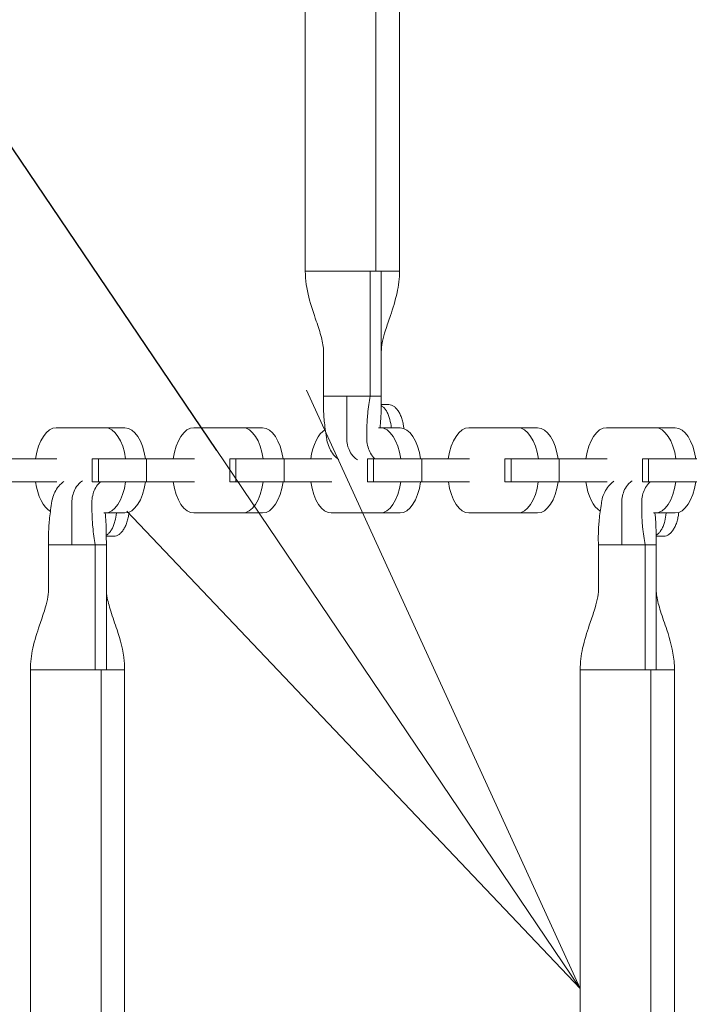
# Model space of a CAD drawing. Extents: x 0 to 25200, y -35640 to 17820.
# Drawn here: x 6634 to 6822, y 13908 to 14181 of the extents above; entities that cross this region are included whole.
import ezdxf
from ezdxf import colors
from ezdxf.entities.mleader import LeaderData, LeaderLine
from ezdxf.math import Vec2, Vec3

# ---------------------------------------------------------------- set-up
doc = ezdxf.new("R2010")
doc.units = 0
doc.header["$MEASUREMENT"] = 0
doc.header["$PDMODE"] = 1
doc.layers.get('0').update_dxf_attribs({"linetype": 'CONTINUOUS'})
doc.layers.get('DefPoints').update_dxf_attribs({"linetype": 'CONTINUOUS'})
for name, color, linetype, lineweight in [('FRAM3', 1, 'CONTINUOUS', 50), ('外形線', 7, 'CONTINUOUS', 18), ('寸法線', 3, 'CONTINUOUS', 18), ('文字引出', 4, 'CONTINUOUS', 18)]:
    doc.layers.add(name, color=color, linetype=linetype, lineweight=lineweight)
doc.styles.get("Standard").update_dxf_attribs({"font": 'TXT.SHX', "bigfont": 'bigfont.shx'})
doc.dimstyles.new('60ベース', dxfattribs={"dimscale": 60, "dimtxt": 3, "dimasz": 3, "dimexe": 0, "dimexo": 1, "dimgap": 1, "dimtad": 3, "dimdec": 1, "dimdsep": 46, "dimtxsty": 'STANDARD', "dimblk": 'DOTSMALL', "dimcen": 0, "dimclrd": 256, "dimclre": 256, "dimclrt": 7, "dimadec": 3, "dimazin": 2, "dimtfac": 1, "dimtdec": 1, "dimtix": 1, "dimtmove": 2, "dimatfit": 2, "dimldrblk": 'OPEN', "dimfxl": 1, "dimtolj": 1, "dimlwd": -1, "dimlwe": -1, "dimarcsym": 0})

# ---------------------------------------------------------------- blocks, each defined once
blk = doc.blocks.new('_DotSmall')
at = {"layer": 'FRAM3', "color": 0, "const_width": 0.5}
blk.add_lwpolyline([(-0.0625, 0, 1), (0.0625, 0, 1)], format="xyb", close=True, dxfattribs=at)
blk = doc.blocks.new('*D40')
at = {"layer": 'DefPoints', "color": 0}
for p in [(11568.73, 16410.01), (6238.52, 14346.54), (11568.73, 12518.52)]:
    blk.add_point(p, dxfattribs=at)
at = {"layer": '寸法線'}
for p, q in [((6238.52, 14406.54), (6238.52, 16410.01)), ((6238.52, 16410.01), (11568.73, 16410.01)), ((11568.73, 12578.52), (11568.73, 16410.01))]:
    blk.add_line(p, q, dxfattribs=at)
at = {"layer": '寸法線', "xscale": 180, "yscale": 180, "zscale": 180, "rotation": 180}
blk.add_blockref('_DotSmall', (6238.52, 16410.01), dxfattribs=at)
at = {"layer": '寸法線', "xscale": 180, "yscale": 180, "zscale": 180}
blk.add_blockref('_DotSmall', (11568.73, 16410.01), dxfattribs=at)
at = {"layer": '寸法線', "color": 7, "insert": (8903.62, 16560.01), "char_height": 180, "attachment_point": 5}
blk.add_mtext('\\A1;(5330)', dxfattribs=at)
blk = doc.blocks.new('_OPEN')
at = {"color": 0, "linetype": 'ByBlock'}
for p, q in [((-1, 0.1667), (0, 0)), ((0, 0), (-1, -0.1667)), ((0, 0), (-1, 0))]:
    blk.add_line(p, q, dxfattribs=at)
blk = doc.blocks.new('*D42')
at = {"layer": 'DefPoints', "color": 0}
for p in [(7266.31, 14483.86), (5738.4, 13340.86), (7266.31, 13340.86)]:
    blk.add_point(p, dxfattribs=at)
at = {"layer": '寸法線'}
for p, q in [((7206.31, 14483.86), (5738.4, 14483.86)), ((5738.4, 14483.86), (5738.4, 13340.86)), ((7206.31, 13340.86), (5738.4, 13340.86))]:
    blk.add_line(p, q, dxfattribs=at)
at = {"layer": '寸法線', "xscale": 180, "yscale": 180, "zscale": 180}
for p, rotation in [((5738.4, 14483.86), 90), ((5738.4, 13340.86), 270)]:
    blk.add_blockref('_DotSmall', p, dxfattribs=dict(at, rotation=rotation))
at = {"layer": '寸法線', "color": 7, "insert": (5588.4, 13912.36), "char_height": 180, "attachment_point": 5, "rotation": 90}
blk.add_mtext('\\A1;1143', dxfattribs=at)
blk = doc.blocks.new('*D44')
at = {"layer": 'DefPoints', "color": 0}
for p in [(10725.8, 15388.79), (5238.4, 10489.28), (7361.56, 10489.28)]:
    blk.add_point(p, dxfattribs=at)
at = {"layer": '寸法線'}
for p, q in [((10665.8, 15388.79), (5238.4, 15388.79)), ((5238.4, 15388.79), (5238.4, 10489.28)), ((7301.56, 10489.28), (5238.4, 10489.28))]:
    blk.add_line(p, q, dxfattribs=at)
at = {"layer": '寸法線', "xscale": 180, "yscale": 180, "zscale": 180}
for p, rotation in [((5238.4, 15388.79), 90), ((5238.4, 10489.28), 270)]:
    blk.add_blockref('_DotSmall', p, dxfattribs=dict(at, rotation=rotation))
at = {"layer": '寸法線', "color": 7, "insert": (5088.4, 12939.03), "char_height": 180, "attachment_point": 5, "rotation": 90}
blk.add_mtext('\\A1;(4900)', dxfattribs=at)

msp = doc.modelspace()

# ---------------------------------------------------------------- linework, layer by layer
at = {"layer": '外形線'}
for p, q in [((6713.2554755, 14288.0859391), (6713.2554755, 14111.3019391)), ((6732.8579255, 14288.0859391), (6732.8579249, 14111.3019391)), ((6739.3920755, 14288.0859391), (6739.3920755, 14111.3019391)), ((6731.2577383, 14111.3019391), (6731.2573737, 14076.6309391)), ((6734.33696, 14076.6309391), (6734.3376096, 14111.3019391)), ((6718.3099829, 14089.1008435), (6718.310591, 14076.6309391)), ((6718.310591, 14076.6309391), (6724.7839824, 14076.6309391)), ((6724.7839824, 14076.6309391), (6731.2573737, 14076.6309391)), ((6734.33696, 14076.6309391), (6731.2573737, 14076.6309391)), ((6644.208086, 14067.8528914), (6649.7020892, 14067.8528914)), ((6644.2563887, 14067.8524965), (6657.727858, 14067.8524965)), ((6657.7761607, 14067.8528914), (6663.2701639, 14067.8528914)), ((6682.3389742, 14067.8528914), (6687.8329774, 14067.8528914)), ((6682.3872769, 14067.8524965), (6695.8587463, 14067.8524965)), ((6695.9070489, 14067.8528914), (6701.4010522, 14067.8528914)), ((6733.580842, 14067.8524965), (6733.9896345, 14067.8524965)), ((6734.0379372, 14067.8528914), (6739.5319404, 14067.8528914)), ((6758.6007507, 14067.8528914), (6764.0947539, 14067.8528914)), ((6758.6490534, 14067.8524965), (6772.1205228, 14067.8524965)), ((6772.1688255, 14067.8528914), (6777.6628287, 14067.8528914)), ((6796.731639, 14067.8528914), (6802.2256422, 14067.8528914)), ((6796.7799417, 14067.8524965), (6810.251411, 14067.8524965)), ((6810.2997137, 14067.8528914), (6815.7937169, 14067.8528914)), ((6644.3988304, 14059.1981582), (6631.1465885, 14059.1981582)), ((6654.218974, 14059.1981582), (6655.8969339, 14059.1981582)), ((6654.218974, 14059.1981582), (6654.218974, 14052.8542297)), ((6655.8969339, 14059.1981582), (6655.8969339, 14052.8542297)), ((6655.8969339, 14059.1981582), (6669.2774767, 14059.1981582)), ((6682.5297187, 14059.1981582), (6669.2774767, 14059.1981582)), ((6669.2774767, 14059.1981582), (6669.2774767, 14052.8542297)), ((6692.3498623, 14059.1981582), (6694.0278222, 14059.1981582)), ((6692.3498623, 14059.1981582), (6692.3498623, 14052.8542297)), ((6694.0278222, 14059.1981582), (6694.0278222, 14052.8542297)), ((6694.0278222, 14059.1981582), (6707.408365, 14059.1981582)), ((6720.6606069, 14059.1981582), (6707.408365, 14059.1981582)), ((6707.408365, 14059.1981582), (6707.408365, 14052.8542297)), ((6730.4807505, 14059.1981582), (6732.1587104, 14059.1981582)), ((6730.4807505, 14059.1981582), (6730.4807505, 14052.8542297)), ((6732.1587104, 14059.1981582), (6732.1587104, 14052.8542297)), ((6732.1587104, 14059.1981582), (6745.5392532, 14059.1981582)), ((6758.7914952, 14059.1981582), (6745.5392532, 14059.1981582)), ((6745.5392532, 14059.1981582), (6745.5392532, 14052.8542297)), ((6768.6116388, 14059.1981582), (6770.2895987, 14059.1981582)), ((6768.6116388, 14059.1981582), (6768.6116388, 14052.8542297)), ((6770.2895987, 14059.1981582), (6770.2895987, 14052.8542297)), ((6770.2895987, 14059.1981582), (6783.6701415, 14059.1981582)), ((6796.9223834, 14059.1981582), (6783.6701415, 14059.1981582)), ((6783.6701415, 14059.1981582), (6783.6701415, 14052.8542297)), ((6806.742527, 14059.1981582), (6808.4204869, 14059.1981582)), ((6806.742527, 14059.1981582), (6806.742527, 14052.8542297)), ((6808.4204869, 14059.1981582), (6808.4204869, 14052.8542297)), ((6808.4204869, 14059.1981582), (6821.8010297, 14059.1981582)), ((6644.3988304, 14052.8542297), (6631.1465885, 14052.8542297)), ((6655.8969339, 14052.8542297), (6654.218974, 14052.8542297)), ((6655.8969339, 14052.8542297), (6669.2774767, 14052.8542297)), ((6682.5297187, 14052.8542297), (6669.2774767, 14052.8542297)), ((6694.0278222, 14052.8542297), (6692.3498623, 14052.8542297)), ((6694.0278222, 14052.8542297), (6707.408365, 14052.8542297)), ((6720.6606069, 14052.8542297), (6707.408365, 14052.8542297)), ((6732.1587104, 14052.8542297), (6730.4807505, 14052.8542297)), ((6732.1587104, 14052.8542297), (6745.5392532, 14052.8542297)), ((6758.7914952, 14052.8542297), (6745.5392532, 14052.8542297)), ((6770.2895987, 14052.8542297), (6768.6116388, 14052.8542297)), ((6770.2895987, 14052.8542297), (6783.6701415, 14052.8542297)), ((6796.9223834, 14052.8542297), (6783.6701415, 14052.8542297)), ((6808.4204869, 14052.8542297), (6806.742527, 14052.8542297)), ((6808.4204869, 14052.8542297), (6821.8010297, 14052.8542297)), ((6657.3786519, 14044.2244531), (6657.6823947, 14044.2244531)), ((6657.7761607, 14044.2229647), (6663.2701639, 14044.2229647)), ((6682.3389742, 14044.2229647), (6687.8329774, 14044.2229647)), ((6682.4327402, 14044.2244531), (6695.813283, 14044.2244531)), ((6695.9070489, 14044.2229647), (6701.4010522, 14044.2229647)), ((6720.4698625, 14044.2229647), (6725.9638657, 14044.2229647)), ((6720.5636284, 14044.2244531), (6733.9441712, 14044.2244531)), ((6734.0379372, 14044.2229647), (6739.5319404, 14044.2229647)), ((6758.6007507, 14044.2229647), (6764.0947539, 14044.2229647)), ((6758.6945167, 14044.2244531), (6772.0750595, 14044.2244531)), ((6772.1688255, 14044.2229647), (6777.6628287, 14044.2229647)), ((6809.7786519, 14044.2244531), (6810.2059477, 14044.2244531)), ((6810.2997137, 14044.2229647), (6815.7937169, 14044.2229647)), ((6642.1096802, 14022.9518003), (6642.110303, 14035.4217046)), ((6642.110303, 14035.4217046), (6648.5836943, 14035.4217046)), ((6648.5836943, 14035.4217046), (6655.0570856, 14035.4217046)), ((6658.136672, 14035.4217046), (6655.0570856, 14035.4217046)), ((6655.0574913, 14000.7507046), (6655.0570856, 14035.4217046)), ((6658.136672, 14035.4217046), (6658.1372536, 14000.7507046)), ((6794.5096802, 14022.9518003), (6794.510303, 14035.4217046)), ((6794.510303, 14035.4217046), (6800.9836943, 14035.4217046)), ((6800.9836943, 14035.4217046), (6807.4570856, 14035.4217046)), ((6810.536672, 14035.4217046), (6807.4570856, 14035.4217046)), ((6807.4574913, 14000.7507046), (6807.4570856, 14035.4217046)), ((6810.536672, 14035.4217046), (6810.5372536, 14000.7507046)), ((6637.0551913, 14000.7507046), (6637.0551875, 14000.7507046)), ((6637.0551875, 14000.7507046), (6637.0551875, 13823.9667046)), ((6655.0570888, 14000.7507046), (6637.0551913, 14000.7507046)), ((6656.6576375, 14000.7507046), (6655.0574913, 14000.7507046)), ((6656.6576375, 14000.7507046), (6656.6576368, 13823.9667046)), ((6658.1366696, 14000.7507046), (6656.6576375, 14000.7507046)), ((6663.1917875, 14000.7507046), (6663.1917875, 13823.9667046)), ((6789.4551913, 14000.7507046), (6789.4551875, 14000.7507046)), ((6789.4551875, 14000.7507046), (6789.4551875, 13823.9667046)), ((6807.4570888, 14000.7507046), (6789.4551913, 14000.7507046)), ((6809.0576375, 14000.7507046), (6807.4574913, 14000.7507046)), ((6809.0576375, 14000.7507046), (6809.0576368, 13823.9667046)), ((6810.5366696, 14000.7507046), (6809.0576375, 14000.7507046)), ((6815.5917875, 14000.7507046), (6815.5917875, 13823.9667046))]:
    msp.add_line(p, q, dxfattribs=at)
at = {"layer": '外形線', "extrusion": (0, 0, -1)}
for centre, start_param, end_param in [((6644.208086, 14056.0379281), 4.9831625802, 6.2913619269), ((6682.3389742, 14056.0379281), 4.9831625802, 6.2913619269), ((6720.4698625, 14056.0379281), 4.9831625802, 5.9977033851), ((6758.6007507, 14056.0379281), 4.9831625802, 6.2913619269), ((6796.731639, 14056.0379281), 4.9831625802, 6.2913619269), ((6644.208086, 14056.0379281), 3.4165130665, 4.4395533665), ((6682.3389742, 14056.0379281), 3.1257195784, 4.4395533665), ((6720.4698625, 14056.0379281), 3.1257195784, 4.4395533665), ((6758.6007507, 14056.0379281), 3.1257195784, 4.4395533665), ((6796.731639, 14056.0379281), 3.4367006798, 4.4395533665)]:
    msp.add_ellipse(centre, major_axis=(0, 11.8149634), ratio=0.5, start_param=start_param, end_param=end_param, dxfattribs=at)
at = {"layer": '外形線'}
for centre, start_param, end_param in [((6649.7020892, 14056.0379281), 3.133416034, 3.1415926537), ((6657.7761607, 14056.0379281), 1.8415699266, 3.1497692733), ((6663.2701639, 14056.0379281), 1.8415699266, 3.1415926536), ((6687.8329774, 14056.0379281), 3.133416034, 3.1415926537), ((6695.9070489, 14056.0379281), 1.8415699266, 3.1497692733), ((6701.4010522, 14056.0379281), 1.8415699266, 3.1415926536), ((6734.0379372, 14056.0379281), 1.8415699266, 3.1497692733), ((6739.5319404, 14056.0379281), 1.8415699266, 3.1415926536), ((6764.0947539, 14056.0379281), 3.1334160344, 3.1415926541), ((6772.1688255, 14056.0379281), 1.8415699266, 3.1497692733), ((6777.6628287, 14056.0379281), 1.8415699266, 3.1415926536), ((6802.2256422, 14056.0379281), 3.133416034, 3.1415926537), ((6810.2997137, 14056.0379281), 1.8415699266, 3.1497692733), ((6815.7937169, 14056.0379281), 1.8415699266, 3.1415926536), ((6657.7761607, 14056.0379281), 6.267312232, 7.5811460201), ((6663.2701639, 14056.0379281), 0, 1.2979607129), ((6695.9070489, 14056.0379281), 6.267312232, 7.5811460201), ((6701.4010522, 14056.0379281), 0, 1.2979607129), ((6734.0379372, 14056.0379281), 6.267312232, 7.5811460201), ((6739.5319404, 14056.0379281), 0, 1.2979607129), ((6772.1688255, 14056.0379281), 6.267312232, 7.5811460201), ((6777.6628287, 14056.0379281), 0, 1.2979607129), ((6810.2997137, 14056.0379281), 6.267312232, 7.5811460201), ((6815.7937169, 14056.0379281), 0, 1.2979607129), ((6687.8329774, 14056.0379281), 0, 0.0158730752), ((6725.9638657, 14056.0379281), 0, 0.0158730751), ((6764.0947539, 14056.0379281), 0, 0.0158730751)]:
    msp.add_ellipse(centre, major_axis=(0, -11.8149634), ratio=0.5, start_param=start_param, end_param=end_param, dxfattribs=at)
for points, knots in [([(6718.310591, 14089.1008435), (6718.310591, 14090.1854502), (6718.099355, 14091.4962315), (6717.3630167, 14094.3246309), (6716.852595, 14095.850615), (6715.6004834, 14099.5242858), (6714.8282229, 14101.7507496), (6713.656416, 14106.3819397), (6713.2558655, 14108.851009), (6713.2558655, 14111.3019391)], [0, 0, 0, 0, 0.5715331638, 0.5715331638, 1.1251969465, 1.1251969465, 1.8599113567, 1.8599113567, 2.5951903862, 2.5951903862, 2.5951903862, 2.5951903862]), ([(6713.2560329, 14111.3019391), (6713.2565225, 14111.3019391), (6713.3154676, 14111.3019391), (6713.6895984, 14111.3019391), (6714.2252912, 14111.3019391), (6715.7873004, 14111.3019391), (6716.8131891, 14111.3019391), (6719.2253221, 14111.3019391), (6720.6109059, 14111.3019391), (6723.566321, 14111.3019391), (6725.1353431, 14111.3019391), (6728.2580891, 14111.3019391), (6729.8109579, 14111.3019391), (6731.2577383, 14111.3019391)], [0.66678827012, 0.66678827012, 0.66678827012, 0.66678827012, 0.69293026301, 0.69293026301, 0.7500000011, 0.7500000011, 0.80706973919, 0.80706973919, 0.86413947728, 0.86413947728, 0.92120921537, 0.92120921537, 0.97827895346, 0.97827895346, 0.97827895346, 0.97827895346]), ([(6739.3916856, 14111.3019391), (6739.3916856, 14109.2885697), (6739.1245422, 14107.2621178), (6738.221893, 14103.1217836), (6737.539521, 14100.9902426), (6736.3853231, 14097.5722447), (6735.9090433, 14096.2135937), (6735.1599396, 14093.8409348), (6734.8657383, 14092.798174), (6734.4493219, 14090.8311655), (6734.33696, 14089.1437693), (6734.33696, 14089.1008435)], [0, 0, 0, 0, 0.6040108089, 0.6040108089, 1.293829338, 1.293829338, 1.7713629916, 1.7713629916, 2.1739979223, 2.1739979223, 2.5983856639, 2.5983856639, 2.5983856639, 2.5983856639]), ([(6734.3376096, 14111.3019391), (6735.5708589, 14111.3019391), (6736.6308851, 14111.3019391), (6738.2694664, 14111.3019391), (6738.8475729, 14111.3019391), (6739.3102191, 14111.3019391), (6739.391457, 14111.3019391), (6739.3915212, 14111.3019391)], [0.02172105035, 0.02172105035, 0.02172105035, 0.02172105035, 0.07879078802, 0.07879078802, 0.1358605257, 0.1358605257, 0.1666665896, 0.1666665896, 0.1666665896, 0.1666665896]), ([(6718.310591, 14076.6309391), (6718.2715946, 14075.0761201), (6718.2587029, 14072.4932465), (6718.6305062, 14068.5018886), (6719.0194784, 14065.8772894), (6719.1804928, 14064.784725), (6719.3323333, 14063.911916), (6719.7246248, 14062.5934456), (6720.7186773, 14060.7637496), (6721.7695623, 14059.611412), (6722.4556247, 14059.1131343), (6722.5590193, 14059.0426801)], [0, 0, 0, 0, 0.1875, 0.3125, 0.3671875, 0.37625329994, 0.3828125, 0.421875, 0.453125, 0.484375, 0.48978537994, 0.48978537994, 0.48978537994, 0.48978537994]), ([(6724.7839824, 14076.6309391), (6724.7839824, 14074.8821258), (6724.7839955, 14071.9811888), (6724.7846644, 14068.1277095), (6724.7927126, 14065.7621259), (6724.7819036, 14064.7810262), (6724.7935514, 14063.994263), (6724.9595994, 14062.7773472), (6725.7014933, 14060.939845), (6726.7368124, 14059.6310433), (6727.5099757, 14059.0527787), (6727.6902986, 14058.9333731)], [0, 0, 0, 0, 0.1875, 0.3125, 0.3671875, 0.37625329994, 0.3828125, 0.421875, 0.453125, 0.484375, 0.49343809163, 0.49343809163, 0.49343809163, 0.49343809163]), ([(6731.2573737, 14076.6309391), (6730.9814814, 14075.0761201), (6730.5737633, 14072.4932465), (6730.322577, 14068.5018886), (6730.3129381, 14065.8772894), (6730.3132965, 14064.784725), (6730.3378052, 14063.911916), (6730.5418296, 14062.5934456), (6731.2739788, 14060.7637496), (6732.0951186, 14059.6769582), (6732.6100585, 14059.2195133), (6732.6345562, 14059.1981582)], [0, 0, 0, 0, 0.1875, 0.3125, 0.3671875, 0.37625329994, 0.3828125, 0.421875, 0.453125, 0.484375, 0.485922566, 0.485922566, 0.485922566, 0.485922566]), ([(6734.33696, 14076.6309391), (6734.2942559, 14074.4622781), (6734.3052453, 14071.3903864), (6734.0783371, 14068.6339595), (6733.9828179, 14067.8524965)], [0, 0, 0, 0, 0.1875, 0.26597949117, 0.26597949117, 0.26597949117, 0.26597949117]), ([(6737.1085983, 14067.8528914), (6737.0125863, 14068.6583484), (6736.875991, 14069.4220092), (6736.5791479, 14070.5511242), (6736.4571076, 14070.9350565), (6736.1828715, 14071.6529552), (6736.0302476, 14071.9877451), (6735.6936871, 14072.6015405), (6735.5138042, 14072.8734687), (6735.1310786, 14073.3500779), (6734.9274303, 14073.5554012), (6734.5773714, 14073.8313424), (6734.4390906, 14073.9227705), (6734.2985655, 14073.998365)], [0.0003441764179, 0.0003441764179, 0.0003441764179, 0.0003441764179, 0.0028023266994, 0.0028023266994, 0.0042034900491, 0.0042034900491, 0.0056046533987, 0.0056046533987, 0.0070058167484, 0.0070058167484, 0.0084069800981, 0.0084069800981, 0.0092977479383, 0.0092977479383, 0.0092977479383, 0.0092977479383]), ([(6736.4391152, 14074.2687391), (6736.3742363, 14074.2687391), (6736.3109321, 14074.2687367), (6736.182749, 14074.2687268), (6735.9904743, 14074.2687041), (6735.5418334, 14074.2685914), (6735.1572841, 14074.2683751), (6734.7013436, 14074.268005), (6734.5017692, 14074.2678029), (6734.3021949, 14074.2675608)], [-0.0000000142199, -0.0000000142199, -0.0000000142199, -0.0000000142199, 0.0002218007768, 0.0002218007768, 0.0004436157735, 0.0008872457669, 0.0017745057537, 0.0017745057537, 0.0024652144742, 0.0024652144742, 0.0024652144742, 0.0024652144742]), ([(6736.4425093, 14074.2687391), (6736.9320031, 14074.2687391), (6737.4051876, 14074.1003239), (6738.0977657, 14073.5970509), (6738.3207967, 14073.3898321), (6738.747495, 14072.9048948), (6738.9522835, 14072.6264436), (6739.3435622, 14071.9944645), (6739.5241855, 14071.6503879), (6739.8522747, 14070.9082445), (6740.0002022, 14070.5082452), (6740.2525869, 14069.6592517), (6740.3542906, 14069.2198996), (6740.4916822, 14068.4098574), (6740.5369075, 14068.044621), (6740.5667087, 14067.670227)], [0, 0, 0, 0, 0.002888179125, 0.002888179125, 0.004332268688, 0.004332268688, 0.00577635825, 0.00577635825, 0.007220447813, 0.007220447813, 0.008664537375, 0.008664537375, 0.010108626938, 0.010108626938, 0.011243375937, 0.011243375937, 0.011243375937, 0.011243375937]), ([(6642.110303, 14035.4217046), (6642.0713065, 14036.9765236), (6642.0584149, 14039.5593972), (6642.4302181, 14043.5507551), (6642.8191904, 14046.1753544), (6642.9802048, 14047.2679188), (6643.1320453, 14048.1407278), (6643.5243367, 14049.4591981), (6644.5183892, 14051.2888941), (6645.5693578, 14052.4413234), (6646.2555388, 14052.9396563), (6646.359041, 14053.0101747)], [0, 0, 0, 0, 0.1875, 0.3125, 0.3671875, 0.37625329994, 0.3828125, 0.421875, 0.453125, 0.484375, 0.48979078288, 0.48979078288, 0.48979078288, 0.48979078288]), ([(6648.5836943, 14035.4217046), (6648.5836943, 14037.1705179), (6648.5837075, 14040.071455), (6648.5843764, 14043.9249342), (6648.5924245, 14046.2905179), (6648.5816156, 14047.2716175), (6648.5932633, 14048.0583807), (6648.7593113, 14049.2752965), (6649.5012052, 14051.1127988), (6650.5365942, 14052.4216888), (6651.3098727, 14053.0000035), (6651.4902986, 14053.1194614)], [0, 0, 0, 0, 0.1875, 0.3125, 0.3671875, 0.37625329994, 0.3828125, 0.421875, 0.453125, 0.484375, 0.49344291771, 0.49344291771, 0.49344291771, 0.49344291771]), ([(6655.0570856, 14035.4217046), (6654.7811933, 14036.9765236), (6654.3734752, 14039.5593972), (6654.1222889, 14043.5507551), (6654.11265, 14046.1753544), (6654.1130084, 14047.2679188), (6654.1375172, 14048.1407278), (6654.3415415, 14049.4591981), (6655.0736908, 14051.2888941), (6655.8947513, 14052.3755807), (6656.4095764, 14052.8329581), (6656.4339747, 14052.8542297)], [0, 0, 0, 0, 0.1875, 0.3125, 0.3671875, 0.37625329994, 0.3828125, 0.421875, 0.453125, 0.484375, 0.48591638676, 0.48591638676, 0.48591638676, 0.48591638676]), ([(6794.510303, 14035.4217046), (6794.4713065, 14036.9765236), (6794.4584149, 14039.5593972), (6794.8302181, 14043.5507551), (6795.2191904, 14046.1753544), (6795.3802048, 14047.2679188), (6795.5320453, 14048.1407278), (6795.9243367, 14049.4591981), (6796.9183892, 14051.2888941), (6797.9693578, 14052.4413234), (6798.6555388, 14052.9396563), (6798.759041, 14053.0101747)], [0, 0, 0, 0, 0.1875, 0.3125, 0.3671875, 0.37625329994, 0.3828125, 0.421875, 0.453125, 0.484375, 0.48979078288, 0.48979078288, 0.48979078288, 0.48979078288]), ([(6800.9836943, 14035.4217046), (6800.9836943, 14037.1705179), (6800.9837075, 14040.071455), (6800.9843764, 14043.9249342), (6800.9924245, 14046.2905179), (6800.9816156, 14047.2716175), (6800.9932633, 14048.0583807), (6801.1593113, 14049.2752965), (6801.9012052, 14051.1127988), (6802.9365942, 14052.4216888), (6803.7098727, 14053.0000035), (6803.8902986, 14053.1194614)], [0, 0, 0, 0, 0.1875, 0.3125, 0.3671875, 0.37625329994, 0.3828125, 0.421875, 0.453125, 0.484375, 0.49344291771, 0.49344291771, 0.49344291771, 0.49344291771]), ([(6807.4570856, 14035.4217046), (6807.1811933, 14036.9765236), (6806.7734752, 14039.5593972), (6806.5222889, 14043.5507551), (6806.51265, 14046.1753544), (6806.5130084, 14047.2679188), (6806.5375172, 14048.1407278), (6806.7415415, 14049.4591981), (6807.4736908, 14051.2888941), (6808.2947513, 14052.3755807), (6808.8095764, 14052.8329581), (6808.8339747, 14052.8542297)], [0, 0, 0, 0, 0.1875, 0.3125, 0.3671875, 0.37625329994, 0.3828125, 0.421875, 0.453125, 0.484375, 0.48591638676, 0.48591638676, 0.48591638676, 0.48591638676]), ([(6658.136672, 14035.4217046), (6658.0939678, 14037.5903657), (6658.1049888, 14040.6710833), (6657.8767432, 14043.4345209), (6657.7797313, 14044.2229669)], [0, 0, 0, 0, 0.1875, 0.26674369116, 0.26674369116, 0.26674369116, 0.26674369116]), ([(6658.0982768, 14038.0543229), (6658.2393759, 14038.1302089), (6658.3782222, 14038.2220534), (6658.7290841, 14038.4990041), (6658.9316182, 14038.7034662), (6659.3142438, 14039.1802121), (6659.4946572, 14039.4531191), (6659.8311997, 14040.0674413), (6659.9831656, 14040.4010419), (6660.2573222, 14041.1190744), (6660.3798373, 14041.5048464), (6660.6779633, 14042.6399295), (6660.8149999, 14043.4094229), (6660.9110698, 14044.2229647)], [0.0019093324232, 0.0019093324232, 0.0019093324232, 0.0019093324232, 0.0028021286205, 0.0028021286205, 0.0042031929307, 0.0042031929307, 0.0056042572409, 0.0056042572409, 0.0070053215511, 0.0070053215511, 0.0084063858614, 0.0084063858614, 0.010887875576, 0.010887875576, 0.010887875576, 0.010887875576]), ([(6664.3700886, 14044.4295681), (6664.3403853, 14044.0386645), (6664.2939282, 14043.6577268), (6664.154004, 14042.8327528), (6664.0523046, 14042.3934198), (6663.7999408, 14041.5444799), (6663.6519645, 14041.1443217), (6663.3237116, 14040.4018631), (6663.1426511, 14040.057085), (6662.7516424, 14039.4257181), (6662.5469146, 14039.1473692), (6662.2268366, 14038.7836758), (6662.1179356, 14038.6714715), (6661.8954519, 14038.4653967), (6661.7813196, 14038.3711442), (6661.2046926, 14037.952332), (6660.7317277, 14037.7839046), (6660.2422213, 14037.7839046)], [0.000261640278, 0.000261640278, 0.000261640278, 0.000261640278, 0.001443498005, 0.001443498005, 0.002886996011, 0.002886996011, 0.004330494016, 0.004330494016, 0.005773992022, 0.005773992022, 0.007217490027, 0.007217490027, 0.00793923903, 0.00793923903, 0.008660988033, 0.008660988033, 0.011547984043, 0.011547984043, 0.011547984043, 0.011547984043]), ([(6810.536672, 14035.4217046), (6810.4939678, 14037.5903657), (6810.5049908, 14040.6716584), (6810.2766579, 14043.4355526), (6810.1795484, 14044.2244531)], [0, 0, 0, 0, 0.1875, 0.26679348413, 0.26679348413, 0.26679348413, 0.26679348413]), ([(6810.4982768, 14038.0543229), (6810.6393759, 14038.1302089), (6810.7782222, 14038.2220534), (6811.1290841, 14038.4990041), (6811.3316182, 14038.7034662), (6811.7142438, 14039.1802121), (6811.8946572, 14039.4531191), (6812.2311997, 14040.0674413), (6812.3831656, 14040.4010419), (6812.6573222, 14041.1190744), (6812.7798373, 14041.5048464), (6813.0779633, 14042.6399295), (6813.2149999, 14043.4094229), (6813.3110698, 14044.2229647)], [0.0019093324232, 0.0019093324232, 0.0019093324232, 0.0019093324232, 0.0028021286205, 0.0028021286205, 0.0042031929307, 0.0042031929307, 0.0056042572409, 0.0056042572409, 0.0070053215511, 0.0070053215511, 0.0084063858614, 0.0084063858614, 0.010887875576, 0.010887875576, 0.010887875576, 0.010887875576]), ([(6816.7665686, 14044.3842764), (6816.7367686, 14044.0092251), (6816.6914931, 14043.6433695), (6816.554004, 14042.8327528), (6816.4523046, 14042.3934198), (6816.1999408, 14041.5444799), (6816.0519645, 14041.1443217), (6815.7237116, 14040.4018631), (6815.5426511, 14040.057085), (6815.1516424, 14039.4257181), (6814.9469146, 14039.1473692), (6814.6268366, 14038.7836758), (6814.5179356, 14038.6714715), (6814.2954519, 14038.4653967), (6814.1813196, 14038.3711442), (6813.6046926, 14037.952332), (6813.1317277, 14037.7839046), (6812.6422213, 14037.7839046)], [0.000307330259, 0.000307330259, 0.000307330259, 0.000307330259, 0.001443498005, 0.001443498005, 0.002886996011, 0.002886996011, 0.004330494016, 0.004330494016, 0.005773992022, 0.005773992022, 0.007217490027, 0.007217490027, 0.00793923903, 0.00793923903, 0.008660988033, 0.008660988033, 0.011547984043, 0.011547984043, 0.011547984043, 0.011547984043]), ([(6660.2388272, 14037.7839046), (6660.1095816, 14037.7839046), (6659.9824609, 14037.7839141), (6659.7260947, 14037.7839558), (6659.3415453, 14037.7840524), (6658.956996, 14037.7842686), (6658.5010555, 14037.7846388), (6658.3014812, 14037.7848408), (6658.1019069, 14037.7850829)], [-0.0000000142201, -0.0000000142201, -0.0000000142201, -0.0000000142201, 0.0004438860721, 0.0004438860721, 0.0008877863643, 0.0017755869487, 0.0017755869487, 0.0024667165024, 0.0024667165024, 0.0024667165024, 0.0024667165024]), ([(6812.6388272, 14037.7839046), (6812.5095816, 14037.7839046), (6812.3824609, 14037.7839141), (6812.1260947, 14037.7839558), (6811.7415453, 14037.7840524), (6811.356996, 14037.7842686), (6810.9010555, 14037.7846388), (6810.7014812, 14037.7848408), (6810.5019069, 14037.7850829)], [-0.0000000142201, -0.0000000142201, -0.0000000142201, -0.0000000142201, 0.0004438860721, 0.0004438860721, 0.0008877863643, 0.0017755869487, 0.0017755869487, 0.0024667165024, 0.0024667165024, 0.0024667165024, 0.0024667165024]), ([(6637.0555774, 14000.7507046), (6637.0555774, 14002.764074), (6637.3227208, 14004.790526), (6638.22537, 14008.9308602), (6638.907742, 14011.0624012), (6640.0619399, 14014.4803991), (6640.5382197, 14015.8390501), (6641.2873234, 14018.2117089), (6641.5815247, 14019.2544698), (6641.9979411, 14021.2214783), (6642.110303, 14022.1464335), (6642.110303, 14022.9518003)], [0, 0, 0, 0, 0.6040108089, 0.6040108089, 1.293829338, 1.293829338, 1.7713629916, 1.7713629916, 2.1739979223, 2.1739979223, 2.5983856639, 2.5983856639, 2.5983856639, 2.5983856639]), ([(6658.136672, 14022.9518003), (6658.136672, 14022.9517193), (6658.1366723, 14022.9487635), (6658.1366754, 14022.9426877), (6658.1366811, 14022.9381274), (6658.1367177, 14022.9198722), (6658.1367761, 14022.9061495), (6658.1371337, 14022.8511328), (6658.1376807, 14022.8095875), (6658.1409903, 14022.6422655), (6658.1459989, 14022.5142121), (6658.1762627, 14021.9914849), (6658.2222338, 14021.5757971), (6658.4851715, 14019.9002345), (6658.8725624, 14018.4751933), (6659.8704893, 14015.3416378), (6660.4979714, 14013.5958762), (6661.9728371, 14009.073038), (6662.7899166, 14006.129741), (6663.1514849, 14002.3338076), (6663.1913975, 14001.5415922), (6663.1913975, 14000.7507046)], [0, 0, 0, 0, 0.0008, 0.0008, 0.0032000006, 0.0032000006, 0.0104000151, 0.0104000151, 0.0320004103, 0.0320004103, 0.0968113614, 0.0968113614, 0.2915238548, 0.2915238548, 0.8452010378, 0.8452010378, 1.4491964357, 1.4491964357, 2.3592370551, 2.3592370551, 2.5965033255, 2.5965033255, 2.5965033255, 2.5965033255]), ([(6789.4555774, 14000.7507046), (6789.4555774, 14002.764074), (6789.7227208, 14004.790526), (6790.62537, 14008.9308602), (6791.307742, 14011.0624012), (6792.4619399, 14014.4803991), (6792.9382197, 14015.8390501), (6793.6873234, 14018.2117089), (6793.9815247, 14019.2544698), (6794.3979411, 14021.2214783), (6794.510303, 14022.1464335), (6794.510303, 14022.9518003)], [0, 0, 0, 0, 0.6040108089, 0.6040108089, 1.293829338, 1.293829338, 1.7713629916, 1.7713629916, 2.1739979223, 2.1739979223, 2.5983856639, 2.5983856639, 2.5983856639, 2.5983856639]), ([(6810.536672, 14022.9518003), (6810.536672, 14022.9517193), (6810.5366723, 14022.9487635), (6810.5366754, 14022.9426877), (6810.5366811, 14022.9381274), (6810.5367177, 14022.9198722), (6810.5367761, 14022.9061495), (6810.5371337, 14022.8511328), (6810.5376807, 14022.8095875), (6810.5409903, 14022.6422655), (6810.5459989, 14022.5142121), (6810.5762627, 14021.9914849), (6810.6222338, 14021.5757971), (6810.8851715, 14019.9002345), (6811.2725624, 14018.4751933), (6812.2704893, 14015.3416378), (6812.8979714, 14013.5958762), (6814.3728371, 14009.073038), (6815.1899166, 14006.129741), (6815.5514849, 14002.3338076), (6815.5913975, 14001.5415922), (6815.5913975, 14000.7507046)], [0, 0, 0, 0, 0.0008, 0.0008, 0.0032000006, 0.0032000006, 0.0104000151, 0.0104000151, 0.0320004103, 0.0320004103, 0.0968113614, 0.0968113614, 0.2915238548, 0.2915238548, 0.8452010378, 0.8452010378, 1.4491964357, 1.4491964357, 2.359237055, 2.359237055, 2.5965033255, 2.5965033255, 2.5965033255, 2.5965033255])]:
    msp.add_open_spline(points, degree=3, knots=knots, dxfattribs=at)
for points in [[(6731.2577383, 14111.3019391), (6731.5326354, 14111.3019391), (6732.0754896, 14111.3019391), (6732.6004956, 14111.3019391), (6732.8579249, 14111.3019391)], [(6732.8579249, 14111.3019391), (6733.1153555, 14111.3019391), (6733.6200695, 14111.3019391), (6734.1021418, 14111.3019391), (6734.3376096, 14111.3019391)], [(6736.4391152, 14074.2687391), (6736.4402466, 14074.2687391), (6736.441378, 14074.2687391), (6736.4425093, 14074.2687391)], [(6660.2422213, 14037.7839046), (6660.2410899, 14037.7839046), (6660.2399585, 14037.7839046), (6660.2388272, 14037.7839046)], [(6812.6422213, 14037.7839046), (6812.6410899, 14037.7839046), (6812.6399585, 14037.7839046), (6812.6388272, 14037.7839046)], [(6658.1372536, 14000.7507046), (6661.4233615, 14000.7507046), (6663.1884873, 14000.7507046), (6663.1914215, 14000.7507046)], [(6810.5372536, 14000.7507046), (6813.8233615, 14000.7507046), (6815.5884873, 14000.7507046), (6815.5914215, 14000.7507046)]]:
    msp.add_open_spline(points, degree=3, dxfattribs=at)

# ---------------------------------------------------------------- dimensions: what is measured, and where the dimension line sits
at = {"layer": '寸法線'}
dim = msp.add_linear_dim(base=(11568.7297743, 16410.010985), p1=(6238.5178108, 14346.5362651), p2=(11568.7297743, 12518.522247), text='(<>)', dimstyle='60ベース', override={"dimdec": 0}, dxfattribs=at)
dim.commit()
dim.dimension.update_dxf_attribs({"geometry": '*D40', "text_midpoint": (8903.6237925, 16560.010985)})
dim = msp.add_linear_dim(base=(5238.403449, 10489.2755058), p1=(10725.7964955, 15388.7850747), p2=(7361.5604164, 10489.2755058), angle=90, text='(<>)', dimstyle='60ベース', override={"dimdec": 0}, dxfattribs=at)
dim.commit()
dim.dimension.update_dxf_attribs({"geometry": '*D44', "text_midpoint": (5088.403449, 12939.0302903)})
dim = msp.add_linear_dim(base=(5738.4034490359, 13340.8574439656), p1=(7266.3104163697, 14483.8574439656), p2=(7266.3104163697, 13340.8574439656), angle=90, dimstyle='60ベース', override={"dimdec": 6}, dxfattribs=at)
dim.commit()
dim.dimension.update_dxf_attribs({"geometry": '*D42', "text_midpoint": (5588.4034490359, 13912.3574439656)})

# ---------------------------------------------------------------- leaders
at = {"layer": '文字引出'}
ml = msp.add_multileader_mtext('Standard', dxfattribs=at)
ml.set_content('{\\C7;チェーンネットクライマー}', color=256, style='STANDARD')
ml.set_leader_properties()
ml.set_arrow_properties(name='OPEN')
ml.build(insert=Vec2(0, 0))
ml.multileader.update_dxf_attribs({"text_left_attachment_type": 6, "text_right_attachment_type": 5, "dogleg_length": 0.36, "arrow_head_size": 180, "scale": 60})
ctx = ml.context
ctx.base_point, ctx.scale, ctx.char_height, ctx.arrow_head_size, ctx.landing_gap_size, ctx.plane_origin = Vec3(3085.410396, 15617.338715), 60, 180, 180, 5.4, Vec3(1915.3044467, 9518.9203317)
ctx.left_attachment, ctx.right_attachment = 6, 5
notes = []
notes.append((ctx, [(0, (1, 1, 0), (5637.810396, 15617.338715), (-1, 0), 21.6, [(0, [(6789.4551875, 13912.3587046)], 0, [])])]))
ctx.mtext.insert, ctx.mtext.flow_direction = Vec3(3090.810396, 15833.338715), 5
for ctx, leaders in notes:
    for number, flags, end, landing, length, lines in leaders:
        leader = LeaderData()
        leader.index, (leader.has_last_leader_line, leader.has_dogleg_vector, leader.attachment_direction) = number, flags
        leader.last_leader_point, leader.dogleg_vector, leader.dogleg_length = Vec3(end), Vec3(landing), length
        for number, points, colour, breaks in lines:
            line = LeaderLine()
            line.index, line.vertices, line.color, line.breaks = number, Vec3.list(points), colors.encode_raw_color(colour), breaks
            leader.lines.append(line)
        ctx.leaders.append(leader)

doc.saveas('drawing.dxf')
